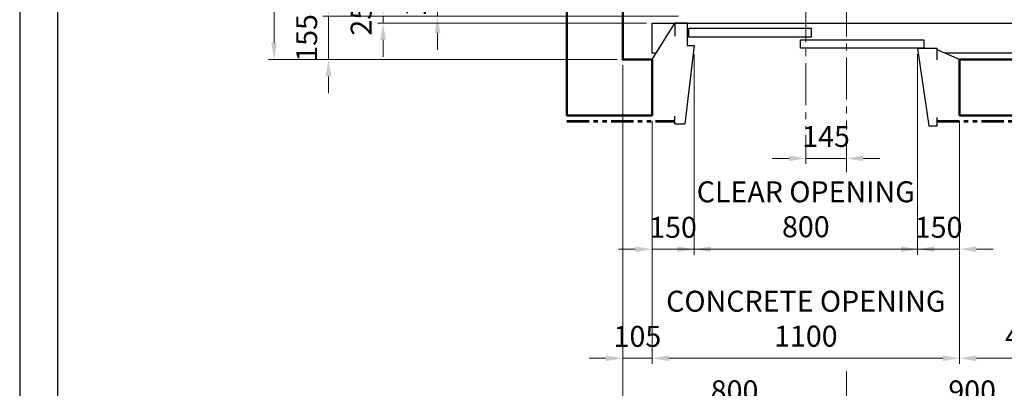
# Model space of a CAD drawing. Units: millimetres. Extents: x 138086 to 232433, y -118390 to 68727.
# Drawn here: x 138086 to 141608, y 41340 to 42658 of the extents above; entities that cross this region are included whole.
import ezdxf

# ---------------------------------------------------------------- set-up
doc = ezdxf.new("R2010")
doc.units = ezdxf.units.MM
doc.linetypes.add('CENTER2', pattern=[1.125, 0.75, -0.125, 0.125, -0.125])
doc.linetypes.add('PHANTOM2', pattern=[31.75, 15.875, -3.175, 3.175, -3.175, 3.175, -3.175])
doc.layers.get('0').update_dxf_attribs({"lineweight": 30})
for name, color, linetype, lineweight in [('건축공사', 21, 'Continuous', 50), ('마감선', 30, 'PHANTOM2', 53), ('중심선', 6, 'CENTER2', 9), ('치수선', 3, 'Continuous', 9)]:
    doc.layers.add(name, color=color, linetype=linetype, lineweight=lineweight)
doc.styles.get("Standard").update_dxf_attribs({"font": 'iso.shx', "height": 75, "bigfont": 'whgtxt.shx'})
doc.dimstyles.new('AM_ISO$0', dxfattribs={"dimtxt": 75, "dimasz": 60, "dimexe": 20, "dimexo": 20, "dimgap": 30, "dimtad": 1, "dimdsep": 46, "dimtxsty": 'Standard', "dimcen": 0, "dimclrd": 256, "dimclre": 256, "dimclrt": 2, "dimadec": 0, "dimazin": 2, "dimtp": 0.1, "dimtm": 0.1, "dimtfac": 0.71, "dimtix": 1, "dimtmove": 0, "dimatfit": 0, "dimfxl": 1, "dimlwd": -1, "dimlwe": -1, "dimarcsym": 1})

# ---------------------------------------------------------------- blocks, each defined once
blk = doc.blocks.new('*D948')
at = {"layer": 'Defpoints', "color": 0, "transparency": 16777216}
for p in [(140493, 42837.5), (139580.5, 42670.5), (140463, 42670.5)]:
    blk.add_point(p, dxfattribs=at)
at = {"layer": '치수선', "linetype": 'ByBlock', "transparency": 16777216}
for p, q in [((139580.5, 42897.5), (139580.5, 42957.5)), ((140473, 42837.5), (139560.5, 42837.5)), ((139580.5, 42837.5), (139580.5, 42670.5)), ((140443, 42670.5), (139560.5, 42670.5)), ((139580.5, 42610.5), (139580.5, 42550.5))]:
    blk.add_line(p, q, dxfattribs=at)
at = {"layer": '치수선', "transparency": 16777216}
for points in [[(139570.5, 42897.5), (139590.5, 42897.5), (139580.5, 42837.5)], [(139570.5, 42610.5), (139590.5, 42610.5), (139580.5, 42670.5)]]:
    blk.add_solid(points, dxfattribs=at)
at = {"layer": '치수선', "color": 2, "transparency": 16777216, "insert": (139511.1, 42754), "char_height": 75, "attachment_point": 5, "rotation": 90}
blk.add_mtext('167', dxfattribs=at)
blk = doc.blocks.new('*D949')
at = {"layer": 'Defpoints', "color": 0, "transparency": 16777216}
for p in [(140463, 42670.5), (139385.5, 42645.5), (140348, 42645.5)]:
    blk.add_point(p, dxfattribs=at)
at = {"layer": '치수선', "linetype": 'ByBlock', "transparency": 16777216}
for p, q in [((139385.5, 42730.5), (139385.5, 42790.5)), ((140443, 42670.5), (139365.5, 42670.5)), ((139385.5, 42670.5), (139385.5, 42645.5)), ((140328, 42645.5), (139365.5, 42645.5)), ((139385.5, 42585.5), (139385.5, 42525.5))]:
    blk.add_line(p, q, dxfattribs=at)
at = {"layer": '치수선', "transparency": 16777216}
for points in [[(139375.5, 42730.5), (139395.5, 42730.5), (139385.5, 42670.5)], [(139375.5, 42585.5), (139395.5, 42585.5), (139385.5, 42645.5)]]:
    blk.add_solid(points, dxfattribs=at)
at = {"layer": '치수선', "color": 2, "transparency": 16777216, "insert": (139317, 42658), "char_height": 75, "attachment_point": 5, "rotation": 90}
blk.add_mtext('25', dxfattribs=at)
blk = doc.blocks.new('*D860')
at = {"layer": 'Defpoints', "color": 0, "transparency": 16777216}
for p in [(140243, 44215.5), (138995.5, 42515.5), (140243, 42515.5)]:
    blk.add_point(p, dxfattribs=at)
at = {"layer": '치수선', "linetype": 'ByBlock', "transparency": 16777216}
for p, q in [((140223, 44215.5), (138975.5, 44215.5)), ((138995.5, 44155.5), (138995.5, 42575.5)), ((140223, 42515.5), (138975.5, 42515.5))]:
    blk.add_line(p, q, dxfattribs=at)
at = {"layer": '치수선', "transparency": 16777216}
for points in [[(138985.5, 44155.5), (139005.5, 44155.5), (138995.5, 44215.5)], [(138985.5, 42575.5), (139005.5, 42575.5), (138995.5, 42515.5)]]:
    blk.add_solid(points, dxfattribs=at)
at = {"layer": '치수선', "color": 2, "transparency": 16777216, "insert": (138924.6, 43365.5), "char_height": 75, "attachment_point": 5, "rotation": 90}
blk.add_mtext('HOISTWAY INSIDE 1700', dxfattribs=at)
blk = doc.blocks.new('*D861')
at = {"layer": 'Defpoints', "color": 0, "transparency": 16777216}
for p in [(140463, 42670.5), (139190.5, 42515.5), (140243, 42515.5)]:
    blk.add_point(p, dxfattribs=at)
at = {"layer": '치수선', "linetype": 'ByBlock', "transparency": 16777216}
for p, q in [((139190.5, 42730.5), (139190.5, 42790.5)), ((140443, 42670.5), (139170.5, 42670.5)), ((139190.5, 42670.5), (139190.5, 42515.5)), ((140223, 42515.5), (139170.5, 42515.5)), ((139190.5, 42455.5), (139190.5, 42395.5))]:
    blk.add_line(p, q, dxfattribs=at)
at = {"layer": '치수선', "transparency": 16777216}
for points in [[(139180.5, 42730.5), (139200.5, 42730.5), (139190.5, 42670.5)], [(139180.5, 42455.5), (139200.5, 42455.5), (139190.5, 42515.5)]]:
    blk.add_solid(points, dxfattribs=at)
at = {"layer": '치수선', "color": 2, "transparency": 16777216, "insert": (139122, 42593), "char_height": 75, "attachment_point": 5, "rotation": 90}
blk.add_mtext('155', dxfattribs=at)
blk = doc.blocks.new('*D964')
at = {"layer": 'Defpoints', "color": 0, "transparency": 16777216}
for p in [(140498, 42554.5), (140348, 42315.5), (140498, 41837.3)]:
    blk.add_point(p, dxfattribs=at)
at = {"layer": '치수선', "linetype": 'ByBlock', "transparency": 16777216}
for p, q in [((140498, 42534.5), (140498, 41817.3)), ((140348, 42295.5), (140348, 41817.3)), ((140288, 41837.3), (140228, 41837.3)), ((140348, 41837.3), (140498, 41837.3)), ((140558, 41837.3), (140618, 41837.3))]:
    blk.add_line(p, q, dxfattribs=at)
at = {"layer": '치수선', "transparency": 16777216}
for points in [[(140288, 41847.3), (140288, 41827.3), (140348, 41837.3)], [(140558, 41847.3), (140558, 41827.3), (140498, 41837.3)]]:
    blk.add_solid(points, dxfattribs=at)
at = {"layer": '치수선', "color": 2, "transparency": 16777216, "insert": (140423, 41905.9), "char_height": 75, "attachment_point": 5}
blk.add_mtext('150', dxfattribs=at)
blk = doc.blocks.new('*D865')
at = {"layer": 'Defpoints', "color": 0, "transparency": 16777216}
for p in [(140498, 42554.5), (141298, 42554.5), (141298, 41837.3)]:
    blk.add_point(p, dxfattribs=at)
at = {"layer": '치수선', "linetype": 'ByBlock', "transparency": 16777216}
for p, q in [((140498, 42534.5), (140498, 41817.3)), ((141298, 42534.5), (141298, 41817.3)), ((140438, 41837.3), (140378, 41837.3)), ((140498, 41837.3), (141298, 41837.3)), ((141358, 41837.3), (141418, 41837.3))]:
    blk.add_line(p, q, dxfattribs=at)
at = {"layer": '치수선', "transparency": 16777216}
for points in [[(140438, 41847.3), (140438, 41827.3), (140498, 41837.3)], [(141358, 41847.3), (141358, 41827.3), (141298, 41837.3)]]:
    blk.add_solid(points, dxfattribs=at)
at = {"layer": '치수선', "color": 2, "transparency": 16777216, "insert": (140898, 41970.4), "char_height": 75, "attachment_point": 5}
blk.add_mtext('CLEAR OPENING\\P800', dxfattribs=at)
blk = doc.blocks.new('*D965')
at = {"layer": 'Defpoints', "color": 0, "transparency": 16777216}
for p in [(141298, 42554.5), (141448, 42315.5), (141448, 41837.3)]:
    blk.add_point(p, dxfattribs=at)
at = {"layer": '치수선', "linetype": 'ByBlock', "transparency": 16777216}
for p, q in [((141298, 42534.5), (141298, 41817.3)), ((141448, 42295.5), (141448, 41817.3)), ((141238, 41837.3), (141178, 41837.3)), ((141298, 41837.3), (141448, 41837.3)), ((141508, 41837.3), (141568, 41837.3))]:
    blk.add_line(p, q, dxfattribs=at)
at = {"layer": '치수선', "transparency": 16777216}
for points in [[(141238, 41847.3), (141238, 41827.3), (141298, 41837.3)], [(141508, 41847.3), (141508, 41827.3), (141448, 41837.3)]]:
    blk.add_solid(points, dxfattribs=at)
at = {"layer": '치수선', "color": 2, "transparency": 16777216, "insert": (141373, 41905.9), "char_height": 75, "attachment_point": 5}
blk.add_mtext('150', dxfattribs=at)
blk = doc.blocks.new('*D966')
at = {"layer": 'Defpoints', "color": 0, "transparency": 16777216}
for p in [(140348, 42315.5), (141448, 42315.5), (141448, 41447.3)]:
    blk.add_point(p, dxfattribs=at)
at = {"layer": '치수선', "linetype": 'ByBlock', "transparency": 16777216}
for p, q in [((140348, 42295.5), (140348, 41427.3)), ((141448, 42295.5), (141448, 41427.3)), ((140408, 41447.3), (141388, 41447.3))]:
    blk.add_line(p, q, dxfattribs=at)
at = {"layer": '치수선', "transparency": 16777216}
for points in [[(140408, 41457.3), (140408, 41437.3), (140348, 41447.3)], [(141388, 41457.3), (141388, 41437.3), (141448, 41447.3)]]:
    blk.add_solid(points, dxfattribs=at)
at = {"layer": '치수선', "color": 2, "transparency": 16777216, "insert": (140898, 41579.1), "char_height": 75, "attachment_point": 5}
blk.add_mtext('CONCRETE OPENING\\P1100', dxfattribs=at)
blk = doc.blocks.new('*D967')
at = {"layer": 'Defpoints', "color": 0, "transparency": 16777216}
for p in [(141943, 42515.5), (141448, 42315.5), (141943, 41447.3)]:
    blk.add_point(p, dxfattribs=at)
at = {"layer": '치수선', "linetype": 'ByBlock', "transparency": 16777216}
for p, q in [((141943, 42495.5), (141943, 41427.3)), ((141448, 42295.5), (141448, 41427.3)), ((141508, 41447.3), (141883, 41447.3))]:
    blk.add_line(p, q, dxfattribs=at)
at = {"layer": '치수선', "transparency": 16777216}
for points in [[(141508, 41457.3), (141508, 41437.3), (141448, 41447.3)], [(141883, 41457.3), (141883, 41437.3), (141943, 41447.3)]]:
    blk.add_solid(points, dxfattribs=at)
at = {"layer": '치수선', "color": 2, "transparency": 16777216, "insert": (141695.5, 41515.8), "char_height": 75, "attachment_point": 5}
blk.add_mtext('495', dxfattribs=at)
blk = doc.blocks.new('*D968')
at = {"layer": 'Defpoints', "color": 0, "transparency": 16777216}
for p in [(140243, 42515.5), (140348, 42315.5), (140348, 41447.3)]:
    blk.add_point(p, dxfattribs=at)
at = {"layer": '치수선', "linetype": 'ByBlock', "transparency": 16777216}
for p, q in [((140243, 42495.5), (140243, 41427.3)), ((140348, 42295.5), (140348, 41427.3)), ((140183, 41447.3), (140123, 41447.3)), ((140243, 41447.3), (140348, 41447.3)), ((140408, 41447.3), (140468, 41447.3))]:
    blk.add_line(p, q, dxfattribs=at)
at = {"layer": '치수선', "transparency": 16777216}
for points in [[(140183, 41457.3), (140183, 41437.3), (140243, 41447.3)], [(140408, 41457.3), (140408, 41437.3), (140348, 41447.3)]]:
    blk.add_solid(points, dxfattribs=at)
at = {"layer": '치수선', "color": 2, "transparency": 16777216, "insert": (140295.5, 41515.9), "char_height": 75, "attachment_point": 5}
blk.add_mtext('105', dxfattribs=at)
blk = doc.blocks.new('*D969')
at = {"layer": 'Defpoints', "color": 0, "transparency": 16777216}
for p in [(140243, 42515.5), (141043, 42265.5), (141043, 41252.3)]:
    blk.add_point(p, dxfattribs=at)
at = {"layer": '치수선', "linetype": 'ByBlock', "transparency": 16777216}
for p, q in [((140243, 42495.5), (140243, 41232.3)), ((141043, 42245.5), (141043, 42112.9)), ((141043, 41400.5), (141043, 41232.3)), ((140303, 41252.3), (140983, 41252.3))]:
    blk.add_line(p, q, dxfattribs=at)
at = {"layer": '치수선', "transparency": 16777216}
for points in [[(140303, 41262.3), (140303, 41242.3), (140243, 41252.3)], [(140983, 41262.3), (140983, 41242.3), (141043, 41252.3)]]:
    blk.add_solid(points, dxfattribs=at)
at = {"layer": '치수선', "color": 2, "transparency": 16777216, "insert": (140643, 41321.1), "char_height": 75, "attachment_point": 5}
blk.add_mtext('800', dxfattribs=at)
blk = doc.blocks.new('*D970')
at = {"layer": 'Defpoints', "color": 0, "transparency": 16777216}
for p in [(141943, 42515.5), (141043, 42265.5), (141943, 41252.3)]:
    blk.add_point(p, dxfattribs=at)
at = {"layer": '치수선', "linetype": 'ByBlock', "transparency": 16777216}
for p, q in [((141943, 42495.5), (141943, 41232.3)), ((141103, 41252.3), (141883, 41252.3))]:
    blk.add_line(p, q, dxfattribs=at)
at = {"layer": '치수선', "transparency": 16777216}
for points in [[(141103, 41262.3), (141103, 41242.3), (141043, 41252.3)], [(141883, 41262.3), (141883, 41242.3), (141943, 41252.3)]]:
    blk.add_solid(points, dxfattribs=at)
at = {"layer": '치수선', "color": 2, "transparency": 16777216, "insert": (141493, 41320.8), "char_height": 75, "attachment_point": 5}
blk.add_mtext('900', dxfattribs=at)
blk = doc.blocks.new('A$C1BC45000')
blk.add_line((0, 0), (-80, 35))
blk.add_lwpolyline([(-80, -1), (-80, 39), (-150, 39), (-110, -237), (-80, -237), (-80, -207)])
blk = doc.blocks.new('A$C130435BF')
for p, q in [((-125, 130), (-125, 50.8)), ((-125, 130), (-125, 50.8)), ((-125, 50.8), (-150, 50.8)), ((-125, 50.8), (-150, 50.8))]:
    blk.add_line(p, q)
at = {"ltscale": 5}
for p, q in [((-125, 130), (-81.4, 130)), ((-81.4, 130), (-81.4, 83.2)), ((0, 0), (-81.4, 130)), ((-81.4, 130), (-81.4, 83.2)), ((-150, 50.8), (-117.5, -230)), ((-81.4, -230), (-81.4, -202.7)), ((-81.4, -230), (-117.5, -230))]:
    blk.add_line(p, q, dxfattribs=at)
at = {"layer": '건축공사'}
blk.add_line((0, 0), (0, -200), dxfattribs=at)
blk = doc.blocks.new('*D977')
at = {"layer": 'Defpoints', "color": 0, "transparency": 16777216}
for p in [(140898, 42265.5), (141043, 42265.5), (140898, 42162.2)]:
    blk.add_point(p, dxfattribs=at)
at = {"layer": '치수선', "linetype": 'ByBlock', "transparency": 16777216}
for p, q in [((140898, 42245.5), (140898, 42142.2)), ((141043, 42245.5), (141043, 42142.2)), ((140838, 42162.2), (140778, 42162.2)), ((141043, 42162.2), (140898, 42162.2)), ((141103, 42162.2), (141163, 42162.2))]:
    blk.add_line(p, q, dxfattribs=at)
at = {"layer": '치수선', "transparency": 16777216}
for points in [[(140838, 42172.2), (140838, 42152.2), (140898, 42162.2)], [(141103, 42172.2), (141103, 42152.2), (141043, 42162.2)]]:
    blk.add_solid(points, dxfattribs=at)
at = {"layer": '치수선', "color": 2, "transparency": 16777216, "insert": (140970.5, 42230.7), "char_height": 75, "attachment_point": 5}
blk.add_mtext('145', dxfattribs=at)

msp = doc.modelspace()

# ---------------------------------------------------------------- linework, layer by layer
for points in [[(150305.652, 38382.489), (150305.652, 47060.63), (138085.619, 47060.63), (138085.619, 38382.489)], [(150170.652, 38517.489), (150170.652, 46925.63), (138220.619, 46925.63), (138220.619, 38517.489)], [(140917.686, 42626.318), (140478.043, 42626.318), (140478.043, 42596.318), (140917.686, 42596.318)], [(141319.626, 42556.318), (140878.401, 42556.318), (140878.401, 42586.318), (141319.626, 42586.318)]]:
    msp.add_lwpolyline(points, close=True)
msp.add_lwpolyline([(140362.447, 42538.527), (140348.043, 42538.527), (140348.043, 42645.527), (141748.043, 42645.527), (141748.043, 42538.527), (141395.472, 42538.527)])
at = {"layer": '건축공사'}
msp.add_lwpolyline([(142143.043, 42315.527), (141448.043, 42315.527), (141448.043, 42515.527), (141943.043, 42515.527), (141943.043, 44215.527), (140243.043, 44215.527), (140243.043, 42515.527), (140348.043, 42515.527), (140348.043, 42315.527), (140043.043, 42315.527), (140043.043, 44415.527), (142143.043, 44415.527)], close=True, dxfattribs=at)
at = {"layer": '마감선', "ltscale": 5}
for p, q in [((140043.043, 42295.527), (140428.043, 42295.527)), ((141368.043, 42295.527), (142143.043, 42295.527))]:
    msp.add_line(p, q, dxfattribs=at)
at = {"layer": '중심선', "ltscale": 200}
for p, q in [((141043.043, 44548.027), (141043.043, 42265.527)), ((140898.043, 42952.28), (140898.043, 42265.527))]:
    msp.add_line(p, q, dxfattribs=at)

# ---------------------------------------------------------------- block references
at = {"xscale": -1}
msp.add_blockref('A$C130435BF', (140348.043, 42515.527), dxfattribs=at)
msp.add_blockref('A$C1BC45000', (141448.043, 42515.527))

# ---------------------------------------------------------------- dimensions: what is measured, and where the dimension line sits
at = {"layer": '치수선', "color": 3}
dim = msp.add_linear_dim(base=(138995.535, 42515.527), p1=(140243.043, 44215.527), p2=(140243.043, 42515.527), angle=90, text='HOISTWAY INSIDE <>', dimstyle='AM_ISO$0', dxfattribs=at)
dim.commit()
dim.dimension.update_dxf_attribs({"geometry": '*D860', "text_midpoint": (138924.583, 43365.527)})
for base, p1, p2, picture, middle in [((139580.535, 42670.527), (140493.043, 42837.527), (140463.043, 42670.527), '*D948', (139511.116, 42754.027)), ((139190.535, 42515.527), (140463.043, 42670.527), (140243.043, 42515.527), '*D861', (139122.026, 42593.027)), ((139385.535, 42645.527), (140463.043, 42670.527), (140348.043, 42645.527), '*D949', (139317.026, 42658.027))]:
    dim = msp.add_linear_dim(base=base, p1=p1, p2=p2, angle=90, dimstyle='AM_ISO$0', dxfattribs=at)
    dim.commit()
    dim.dimension.update_dxf_attribs({"geometry": picture, "text_midpoint": middle})
at = {"layer": '치수선'}
for base, p1, p2, picture, middle in [((140498.043, 41837.336), (140348.043, 42315.527), (140498.043, 42554.527), '*D964', (140423.043, 41905.862)), ((140348.043, 41447.336), (140243.043, 42515.527), (140348.043, 42315.527), '*D968', (140295.543, 41515.862)), ((141043.043, 41252.336), (140243.043, 42515.527), (141043.043, 42265.527), '*D969', (140643.043, 41321.131))]:
    dim = msp.add_linear_dim(base=base, p1=p1, p2=p2, dimstyle='AM_ISO$0', dxfattribs=at)
    dim.commit()
    dim.dimension.update_dxf_attribs({"geometry": picture, "text_midpoint": middle})
dim = msp.add_linear_dim(base=(141298.043, 41837.336), p1=(140498.043, 42554.527), p2=(141298.043, 42554.527), text='CLEAR OPENING\\P<>', dimstyle='AM_ISO$0', override={"dimtmove": 1}, dxfattribs=at)
dim.commit()
dim.dimension.update_dxf_attribs({"geometry": '*D865', "text_midpoint": (140898.043, 41970.357)})
for base, p1, p2, override, picture, middle in [((141448.043, 41837.336), (141298.043, 42554.527), (141448.043, 42315.527), {"dimtmove": 1}, '*D965', (141373.043, 41905.862)), ((141943.043, 41252.336), (141043.043, 42265.527), (141943.043, 42515.527), {"dimse1": 1, "dimtmove": 1}, '*D970', (141493.043, 41320.796)), ((141943.043, 41447.336), (141448.043, 42315.527), (141943.043, 42515.527), {"dimtmove": 1}, '*D967', (141695.543, 41515.845))]:
    dim = msp.add_linear_dim(base=base, p1=p1, p2=p2, dimstyle='AM_ISO$0', override=override, dxfattribs=at)
    dim.commit()
    dim.dimension.update_dxf_attribs({"geometry": picture, "text_midpoint": middle})
dim = msp.add_linear_dim(base=(141448.043, 41447.336), p1=(140348.043, 42315.527), p2=(141448.043, 42315.527), text='CONCRETE OPENING\\P<>', dimstyle='AM_ISO$0', dxfattribs=at)
dim.commit()
dim.dimension.update_dxf_attribs({"geometry": '*D966', "text_midpoint": (140898.043, 41579.079)})
dim = msp.add_linear_dim(base=(140898.043, 42162.23), p1=(141043.043, 42265.527), p2=(140898.043, 42265.527), angle=180, dimstyle='AM_ISO$0', dxfattribs=at)
dim.commit()
dim.dimension.update_dxf_attribs({"geometry": '*D977', "text_midpoint": (140970.543, 42230.739)})

doc.saveas('drawing.dxf')
